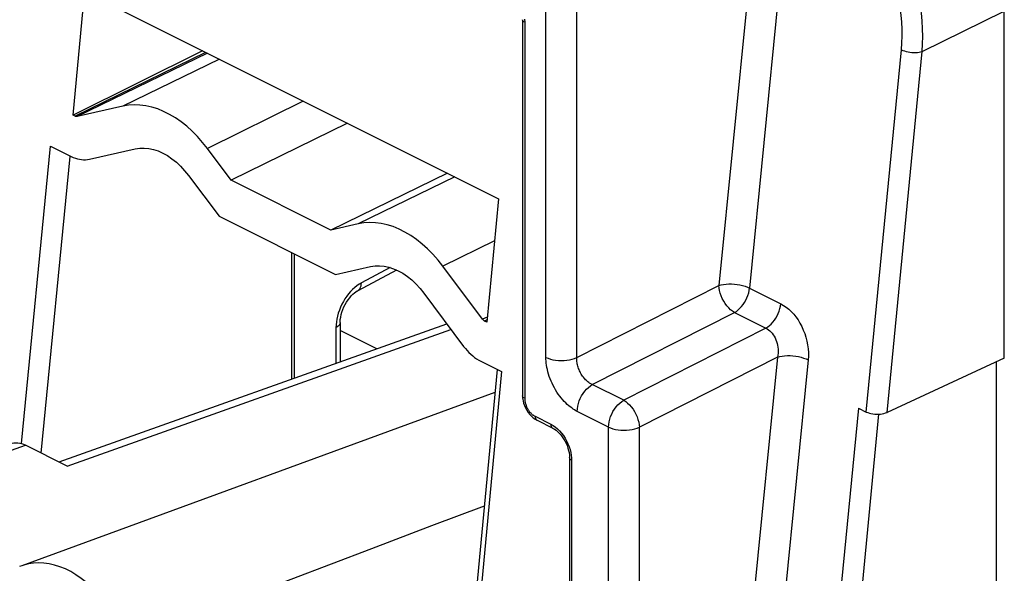
# Model space of a CAD drawing. Units: millimetres. Extents: x -151.8 to -103.2, y -31.8 to 17.6.
# Drawn here: x -144.3 to -131, y -7.2 to 0.3 of the extents above; entities that cross this region are included whole.
import ezdxf

# ---------------------------------------------------------------- set-up
doc = ezdxf.new("R2010")
doc.units = ezdxf.units.MM
doc.header["$LTSCALE"] = 16.335
doc.layers.get('0').update_dxf_attribs({"linetype": 'CONTINUOUS'})
for name, color, linetype in [('ASSI', 7, 'CONTINUOUS'), ('DRAFT', 7, 'CONTINUOUS'), ('RACCORDO', 7, 'CONTINUOUS')]:
    doc.layers.add(name, color=color, linetype=linetype)

msp = doc.modelspace()

# ---------------------------------------------------------------- linework, layer by layer
at = {"color": 7, "linetype": 'CONTINUOUS'}
for p, q in [((-137.479, 0.307), (-137.479, -4.786)), ((-140.604, -4.56), (-140.604, -2.849)), ((-131.058, -22.411), (-131.058, -4.326)), ((-137.308, -5.104), (-137.282, -5.119)), ((-137.282, -5.119), (-137.069, -5.225)), ((-136.842, -5.623), (-136.842, -10.401))]:
    msp.add_line(p, q, dxfattribs=at)
at = {"color": 250, "linetype": 'CONTINUOUS'}
for p, q in [((-137.452, 0.313), (-137.449, 0.272)), ((-137.449, 0.272), (-137.449, -4.821)), ((-137.449, -4.821), (-137.449, -4.834)), ((-137.308, -5.065), (-137.095, -5.171)), ((-136.814, -5.625), (-136.813, -5.658)), ((-136.813, -5.658), (-136.813, -10.437))]:
    msp.add_line(p, q, dxfattribs=at)
for points in [[(-137.449, 0.272), (-137.46, 0.278), (-137.469, 0.286), (-137.475, 0.293), (-137.478, 0.302), (-137.479, 0.307)], [(-137.449, -4.821), (-137.46, -4.815), (-137.469, -4.808), (-137.475, -4.8), (-137.478, -4.792), (-137.479, -4.786)], [(-137.449, -4.834), (-137.448, -4.846), (-137.446, -4.859), (-137.444, -4.87), (-137.442, -4.882), (-137.439, -4.893), (-137.435, -4.904), (-137.431, -4.915)], [(-137.431, -4.915), (-137.428, -4.925), (-137.423, -4.935), (-137.419, -4.944), (-137.415, -4.952), (-137.41, -4.961), (-137.406, -4.968), (-137.401, -4.976), (-137.396, -4.983), (-137.392, -4.99)], [(-137.392, -4.99), (-137.387, -4.996), (-137.382, -5.002), (-137.378, -5.008), (-137.373, -5.013), (-137.368, -5.019), (-137.363, -5.024), (-137.358, -5.029), (-137.353, -5.034), (-137.348, -5.038), (-137.343, -5.042), (-137.337, -5.047), (-137.332, -5.051), (-137.326, -5.055), (-137.32, -5.058), (-137.314, -5.062), (-137.308, -5.065)], [(-137.308, -5.065), (-137.307, -5.079), (-137.304, -5.092), (-137.299, -5.103), (-137.293, -5.111), (-137.284, -5.118), (-137.282, -5.119)], [(-137.095, -5.171), (-137.094, -5.185), (-137.091, -5.198), (-137.087, -5.209), (-137.08, -5.218), (-137.072, -5.224), (-137.069, -5.225)], [(-137.095, -5.171), (-137.064, -5.19), (-137.033, -5.211)], [(-137.033, -5.211), (-137.004, -5.235), (-136.976, -5.263), (-136.95, -5.294)], [(-136.95, -5.294), (-136.925, -5.326), (-136.902, -5.361), (-136.881, -5.399), (-136.863, -5.437), (-136.848, -5.476), (-136.835, -5.516)], [(-136.835, -5.516), (-136.825, -5.554), (-136.818, -5.59), (-136.814, -5.625)], [(-136.813, -5.658), (-136.824, -5.652), (-136.832, -5.645), (-136.838, -5.637), (-136.842, -5.629), (-136.842, -5.623)]]:
    msp.add_lwpolyline(points, dxfattribs=at)
at = {"color": 7, "linetype": 'CONTINUOUS'}
for points in [[(-137.479, -4.786), (-137.477, -4.82), (-137.472, -4.853)], [(-137.472, -4.853), (-137.464, -4.886), (-137.453, -4.919), (-137.438, -4.952)], [(-137.438, -4.952), (-137.421, -4.983), (-137.402, -5.013), (-137.38, -5.04), (-137.357, -5.065), (-137.333, -5.086), (-137.308, -5.104)], [(-137.069, -5.225), (-137.065, -5.228), (-137.045, -5.239), (-137.024, -5.254)], [(-137.024, -5.254), (-137.003, -5.272), (-136.982, -5.293)], [(-136.982, -5.293), (-136.961, -5.316), (-136.941, -5.342), (-136.922, -5.37), (-136.905, -5.399), (-136.889, -5.43), (-136.875, -5.462), (-136.864, -5.494), (-136.855, -5.526), (-136.848, -5.556)], [(-136.848, -5.556), (-136.844, -5.586), (-136.842, -5.614), (-136.842, -5.623)]]:
    msp.add_lwpolyline(points, dxfattribs=at)
at = {"layer": 'ASSI', "color": 7, "linetype": 'CONTINUOUS'}
msp.add_line((-131.058, -22.411), (-131.058, -4.326), dxfattribs=at)
at = {"layer": 'DRAFT', "color": 7, "linetype": 'CONTINUOUS'}
for p, q in [((-143.568, -0.986), (-143.41, 0.685)), ((-143.41, 0.685), (-137.804, -2.119)), ((-141.815, -0.113), (-143.568, -0.986)), ((-142.893, -0.864), (-143.512, -1.004)), ((-143.54, -1), (-143.568, -0.986)), ((-139.851, -1.095), (-141.424, -1.868)), ((-143.345, -1.582), (-142.726, -1.443)), ((-141.424, -1.868), (-141.746, -1.438)), ((-142.003, -1.804), (-141.589, -2.356)), ((-138.494, -1.773), (-140.074, -2.543)), ((-140.074, -2.543), (-141.424, -1.868)), ((-137.804, -2.119), (-137.964, -3.788)), ((-141.589, -2.356), (-140.013, -3.144)), ((-139.703, -2.459), (-140.074, -2.543)), ((-140.569, -4.547), (-140.569, -2.867)), ((-140.013, -3.144), (-139.537, -3.037)), ((-138.019, -3.751), (-138.557, -3.032)), ((-138.814, -3.399), (-138.276, -4.117)), ((-137.964, -3.788), (-137.992, -3.774)), ((-131.058, -22.411), (-131.058, -4.326)), ((-137.853, -4.74), (-144.263, -7.089)), ((-144.263, -7.088), (-144.291, -7.099))]:
    msp.add_line(p, q, dxfattribs=at)
at = {"layer": 'DRAFT', "color": 250, "linetype": 'CONTINUOUS'}
for p, q in [((-141.772, -0.135), (-143.54, -1)), ((-141.748, -0.146), (-143.512, -1.004)), ((-141.584, -0.228), (-142.893, -0.864)), ((-140.449, -0.796), (-141.746, -1.438)), ((-138.395, -1.823), (-139.703, -2.459)), ((-137.858, -2.687), (-138.557, -3.032)), ((-137.958, -3.721), (-138.019, -3.751)), ((-137.962, -3.759), (-137.992, -3.774))]:
    msp.add_line(p, q, dxfattribs=at)
at = {"layer": 'DRAFT', "color": 7, "linetype": 'CONTINUOUS'}
for points in [[(-141.746, -1.438), (-141.812, -1.354), (-141.882, -1.275), (-141.953, -1.203), (-142.027, -1.136), (-142.103, -1.076), (-142.181, -1.022), (-142.26, -0.975), (-142.341, -0.935), (-142.421, -0.902), (-142.501, -0.877), (-142.582, -0.859), (-142.661, -0.849), (-142.739, -0.846), (-142.816, -0.852), (-142.893, -0.864)], [(-143.512, -1.004), (-143.515, -1.005), (-143.518, -1.005), (-143.521, -1.005), (-143.524, -1.005), (-143.528, -1.004), (-143.531, -1.004), (-143.534, -1.003), (-143.537, -1.001), (-143.54, -1)], [(-142.726, -1.443), (-142.665, -1.433), (-142.604, -1.431), (-142.542, -1.437), (-142.479, -1.45), (-142.415, -1.471), (-142.352, -1.499), (-142.29, -1.534), (-142.228, -1.576), (-142.168, -1.624), (-142.111, -1.678), (-142.056, -1.738), (-142.003, -1.804)], [(-143.592, -1.545), (-143.564, -1.558), (-143.536, -1.569), (-143.508, -1.577), (-143.481, -1.584), (-143.453, -1.588), (-143.425, -1.59), (-143.398, -1.59), (-143.372, -1.587), (-143.345, -1.582)], [(-138.557, -3.032), (-138.623, -2.948), (-138.693, -2.87), (-138.764, -2.797), (-138.838, -2.731), (-138.914, -2.67), (-138.992, -2.616), (-139.071, -2.569), (-139.151, -2.529), (-139.232, -2.496), (-139.312, -2.471), (-139.393, -2.453), (-139.472, -2.443), (-139.55, -2.441), (-139.627, -2.446), (-139.703, -2.459)], [(-139.537, -3.037), (-139.476, -3.028), (-139.415, -3.026), (-139.353, -3.031), (-139.29, -3.045), (-139.226, -3.066), (-139.163, -3.093), (-139.101, -3.128), (-139.039, -3.17), (-138.979, -3.218), (-138.922, -3.272), (-138.867, -3.332), (-138.814, -3.399)], [(-137.992, -3.774), (-137.996, -3.772), (-137.999, -3.77), (-138.002, -3.768), (-138.005, -3.766), (-138.008, -3.763), (-138.011, -3.76), (-138.014, -3.757), (-138.016, -3.754), (-138.019, -3.751)], [(-138.276, -4.117), (-138.253, -4.146), (-138.229, -4.174), (-138.205, -4.2), (-138.179, -4.225), (-138.153, -4.247), (-138.127, -4.268), (-138.1, -4.287), (-138.072, -4.304), (-138.045, -4.319)], [(-142.824, -8.11), (-142.865, -8.016), (-142.91, -7.923), (-142.959, -7.834), (-143.011, -7.747), (-143.067, -7.664), (-143.126, -7.584), (-143.187, -7.51), (-143.251, -7.44), (-143.317, -7.375), (-143.386, -7.314), (-143.456, -7.26), (-143.528, -7.211), (-143.6, -7.168), (-143.672, -7.132), (-143.745, -7.102), (-143.818, -7.079), (-143.891, -7.062), (-143.963, -7.052), (-144.034, -7.048), (-144.103, -7.052), (-144.17, -7.062), (-144.236, -7.079), (-144.263, -7.088)]]:
    msp.add_lwpolyline(points, dxfattribs=at)
at = {"layer": 'RACCORDO', "color": 250, "linetype": 'CONTINUOUS'}
for p, q in [((-134.331, 1.632), (-134.819, -3.292)), ((-133.916, 1.596), (-134.404, -3.328)), ((-137.162, -4.266), (-137.162, 0.411)), ((-136.745, -4.27), (-136.745, 0.407)), ((-132.065, -0.122), (-130.952, 0.424)), ((-132.822, -5.007), (-132.344, -0.099)), ((-132.54, -5.011), (-132.065, -0.122)), ((-144.267, -5.434), (-143.875, -1.404)), ((-143.998, -5.562), (-143.607, -1.544)), ((-139.273, -3.05), (-139.662, -3.257)), ((-136.745, -4.27), (-134.819, -3.292)), ((-134.404, -3.328), (-133.979, -3.541)), ((-136.533, -4.636), (-134.607, -3.658)), ((-134.607, -3.658), (-134.182, -3.87)), ((-140.007, -3.865), (-140.007, -4.347)), ((-143.646, -5.738), (-138.448, -3.887)), ((-134.182, -3.87), (-136.108, -4.848)), ((-134.024, -4.263), (-135.896, -5.214)), ((-134.024, -4.263), (-134.99, -14.023)), ((-133.609, -4.3), (-134.575, -14.059)), ((-137.762, -4.46), (-138.15, -8.602)), ((-136.108, -4.848), (-136.533, -4.636)), ((-136.313, -5.21), (-136.737, -4.998)), ((-132.928, -4.954), (-133.848, -14.422)), ((-132.654, -5.036), (-133.569, -14.445)), ((-136.313, -10.687), (-136.313, -5.21)), ((-135.896, -10.69), (-135.896, -5.214)), ((-146.501, -6.271), (-144.211, -5.456))]:
    msp.add_line(p, q, dxfattribs=at)
at = {"layer": 'RACCORDO', "color": 7, "linetype": 'CONTINUOUS'}
for p, q in [((-130.952, -4.277), (-130.952, 0.424)), ((-143.875, -1.404), (-143.592, -1.545)), ((-139.184, -3.084), (-139.711, -3.364)), ((-143.756, -5.683), (-138.504, -3.812)), ((-139.949, -3.795), (-139.949, -4.327)), ((-139.453, -4.15), (-139.949, -3.902)), ((-138.045, -4.319), (-137.762, -4.46)), ((-130.952, -4.277), (-132.54, -5.011)), ((-137.824, -4.429), (-138.222, -8.67)), ((-132.928, -4.954), (-132.822, -5.007)), ((-143.646, -5.738), (-144.211, -5.456))]:
    msp.add_line(p, q, dxfattribs=at)
at = {"layer": 'RACCORDO', "color": 250, "linetype": 'CONTINUOUS'}
for points in [[(-132.065, -0.122), (-132.059, -0.021), (-132.056, 0.081), (-132.058, 0.185), (-132.065, 0.291), (-132.075, 0.397), (-132.09, 0.503), (-132.109, 0.61), (-132.132, 0.716), (-132.159, 0.823), (-132.191, 0.928), (-132.226, 1.033), (-132.264, 1.136)], [(-132.344, -0.099), (-132.338, -0.008), (-132.335, 0.085), (-132.336, 0.178), (-132.34, 0.273), (-132.349, 0.369), (-132.362, 0.466), (-132.378, 0.563), (-132.398, 0.659), (-132.422, 0.755), (-132.449, 0.85), (-132.48, 0.944), (-132.514, 1.038)], [(-132.344, -0.099), (-132.325, -0.108), (-132.304, -0.115), (-132.28, -0.122), (-132.256, -0.128), (-132.231, -0.132), (-132.205, -0.135), (-132.179, -0.136), (-132.154, -0.136), (-132.13, -0.135), (-132.106, -0.132), (-132.085, -0.127), (-132.065, -0.122)], [(-139.662, -3.257), (-139.693, -3.275), (-139.723, -3.296), (-139.752, -3.319), (-139.78, -3.345), (-139.808, -3.374), (-139.835, -3.406)], [(-139.711, -3.364), (-139.702, -3.358), (-139.69, -3.347), (-139.68, -3.334), (-139.672, -3.317), (-139.666, -3.299), (-139.663, -3.279), (-139.662, -3.257)], [(-134.819, -3.292), (-134.789, -3.284), (-134.757, -3.278), (-134.722, -3.274), (-134.685, -3.272), (-134.647, -3.272), (-134.609, -3.275), (-134.571, -3.279), (-134.533, -3.286), (-134.497, -3.294), (-134.463, -3.304), (-134.432, -3.316), (-134.404, -3.328)], [(-134.607, -3.658), (-134.633, -3.642), (-134.66, -3.621), (-134.686, -3.597), (-134.71, -3.569), (-134.733, -3.538), (-134.753, -3.505), (-134.772, -3.471), (-134.788, -3.435), (-134.8, -3.399), (-134.81, -3.362), (-134.816, -3.327), (-134.819, -3.292)], [(-134.607, -3.658), (-134.582, -3.643), (-134.557, -3.624), (-134.534, -3.602), (-134.511, -3.578), (-134.49, -3.551), (-134.471, -3.522), (-134.453, -3.491), (-134.438, -3.459), (-134.426, -3.427), (-134.415, -3.394), (-134.408, -3.361), (-134.404, -3.328)], [(-139.835, -3.406), (-139.86, -3.439), (-139.884, -3.474), (-139.906, -3.51), (-139.926, -3.548), (-139.944, -3.587), (-139.96, -3.627), (-139.974, -3.667)], [(-134.182, -3.87), (-134.157, -3.855), (-134.133, -3.836), (-134.109, -3.815), (-134.087, -3.79), (-134.066, -3.763), (-134.046, -3.734), (-134.029, -3.704), (-134.014, -3.672), (-134.001, -3.639), (-133.991, -3.606), (-133.984, -3.573), (-133.979, -3.541)], [(-133.979, -3.541), (-133.942, -3.562), (-133.906, -3.586), (-133.871, -3.614), (-133.838, -3.646), (-133.805, -3.681), (-133.775, -3.719), (-133.746, -3.76), (-133.72, -3.803), (-133.696, -3.849), (-133.675, -3.896), (-133.656, -3.945), (-133.64, -3.995), (-133.627, -4.046), (-133.617, -4.097), (-133.61, -4.149), (-133.606, -4.199), (-133.606, -4.25), (-133.609, -4.3)], [(-139.974, -3.667), (-139.986, -3.708), (-139.995, -3.748), (-140.001, -3.787)], [(-140.001, -3.787), (-140.005, -3.826), (-140.007, -3.865)], [(-139.949, -3.795), (-139.951, -3.808), (-139.956, -3.82), (-139.964, -3.833), (-139.975, -3.844), (-139.99, -3.855), (-140.007, -3.865)], [(-134.182, -3.87), (-134.163, -3.88), (-134.145, -3.892), (-134.128, -3.907), (-134.111, -3.923), (-134.095, -3.94), (-134.081, -3.96), (-134.068, -3.981), (-134.056, -4.003), (-134.045, -4.027), (-134.036, -4.051), (-134.029, -4.077), (-134.023, -4.103), (-134.019, -4.13), (-134.017, -4.157), (-134.016, -4.184), (-134.017, -4.211), (-134.02, -4.237), (-134.024, -4.263)], [(-137.162, -4.266), (-137.133, -4.279), (-137.101, -4.29), (-137.067, -4.298), (-137.03, -4.305), (-136.993, -4.309), (-136.955, -4.31), (-136.916, -4.309), (-136.878, -4.306), (-136.842, -4.3), (-136.807, -4.292), (-136.774, -4.282), (-136.745, -4.27)], [(-136.737, -4.998), (-136.755, -4.989), (-136.774, -4.978), (-136.792, -4.966), (-136.812, -4.952), (-136.832, -4.937), (-136.852, -4.921), (-136.873, -4.903), (-136.893, -4.883), (-136.914, -4.862), (-136.934, -4.84), (-136.955, -4.816), (-136.974, -4.791), (-136.994, -4.764), (-137.012, -4.737), (-137.03, -4.708), (-137.047, -4.679), (-137.063, -4.649), (-137.078, -4.618), (-137.092, -4.587), (-137.104, -4.556), (-137.116, -4.524), (-137.126, -4.493), (-137.135, -4.462), (-137.142, -4.432), (-137.148, -4.402), (-137.153, -4.373), (-137.157, -4.344), (-137.16, -4.317), (-137.161, -4.291), (-137.162, -4.266)], [(-134.024, -4.263), (-133.995, -4.255), (-133.963, -4.249), (-133.928, -4.245), (-133.891, -4.243), (-133.854, -4.243), (-133.816, -4.246), (-133.777, -4.25), (-133.74, -4.256), (-133.704, -4.265), (-133.67, -4.275), (-133.638, -4.286), (-133.609, -4.3)], [(-136.533, -4.636), (-136.542, -4.631), (-136.551, -4.626), (-136.561, -4.62), (-136.571, -4.614), (-136.581, -4.606), (-136.592, -4.598), (-136.602, -4.589), (-136.613, -4.58), (-136.624, -4.569), (-136.634, -4.558), (-136.644, -4.546), (-136.654, -4.534), (-136.664, -4.521), (-136.673, -4.507), (-136.682, -4.493), (-136.691, -4.478), (-136.699, -4.463), (-136.706, -4.447), (-136.713, -4.432), (-136.719, -4.416), (-136.724, -4.4), (-136.729, -4.385), (-136.733, -4.369), (-136.737, -4.354), (-136.74, -4.339), (-136.742, -4.324), (-136.744, -4.31), (-136.744, -4.296), (-136.745, -4.283), (-136.745, -4.27)], [(-136.737, -4.998), (-136.736, -4.964), (-136.731, -4.928), (-136.722, -4.893), (-136.71, -4.857), (-136.696, -4.822), (-136.678, -4.787), (-136.658, -4.755), (-136.636, -4.725), (-136.612, -4.697), (-136.586, -4.673), (-136.56, -4.652), (-136.533, -4.636)], [(-136.313, -5.21), (-136.311, -5.176), (-136.306, -5.141), (-136.298, -5.105), (-136.286, -5.069), (-136.271, -5.034), (-136.253, -5), (-136.233, -4.967), (-136.211, -4.937), (-136.187, -4.91), (-136.162, -4.885), (-136.135, -4.865), (-136.108, -4.848)], [(-136.108, -4.848), (-136.081, -4.864), (-136.055, -4.885), (-136.029, -4.909), (-136.005, -4.937), (-135.982, -4.968), (-135.961, -5.001), (-135.943, -5.035), (-135.927, -5.071), (-135.915, -5.107), (-135.905, -5.144), (-135.899, -5.179), (-135.896, -5.214)], [(-136.313, -5.21), (-136.285, -5.222), (-136.253, -5.233), (-136.22, -5.242), (-136.183, -5.248), (-136.146, -5.252), (-136.107, -5.254), (-136.069, -5.253), (-136.031, -5.25), (-135.994, -5.244), (-135.959, -5.236), (-135.926, -5.226), (-135.896, -5.214)]]:
    msp.add_lwpolyline(points, dxfattribs=at)
at = {"layer": 'RACCORDO', "color": 7, "linetype": 'CONTINUOUS'}
for points in [[(-139.949, -3.795), (-139.949, -3.781), (-139.947, -3.752), (-139.942, -3.721), (-139.935, -3.688), (-139.925, -3.653), (-139.912, -3.618), (-139.898, -3.584), (-139.881, -3.55), (-139.862, -3.517), (-139.841, -3.487), (-139.82, -3.459), (-139.798, -3.434), (-139.776, -3.412), (-139.755, -3.393), (-139.735, -3.378), (-139.717, -3.367), (-139.711, -3.364)], [(-132.822, -5.007), (-132.802, -5.015), (-132.78, -5.023), (-132.758, -5.028)], [(-132.758, -5.028), (-132.733, -5.033), (-132.708, -5.036), (-132.682, -5.037), (-132.656, -5.036), (-132.63, -5.034), (-132.606, -5.031), (-132.583, -5.026), (-132.561, -5.019), (-132.54, -5.011)], [(-144.419, -5.435), (-144.392, -5.427), (-144.368, -5.423), (-144.342, -5.422), (-144.316, -5.424), (-144.29, -5.428), (-144.264, -5.434), (-144.237, -5.444), (-144.211, -5.456)], [(-137.998, -6.28), (-138.711, -6.55), (-139.525, -6.859)], [(-139.525, -6.859), (-141.165, -7.481), (-141.992, -7.795), (-142.824, -8.11)]]:
    msp.add_lwpolyline(points, dxfattribs=at)

doc.saveas('drawing.dxf')
